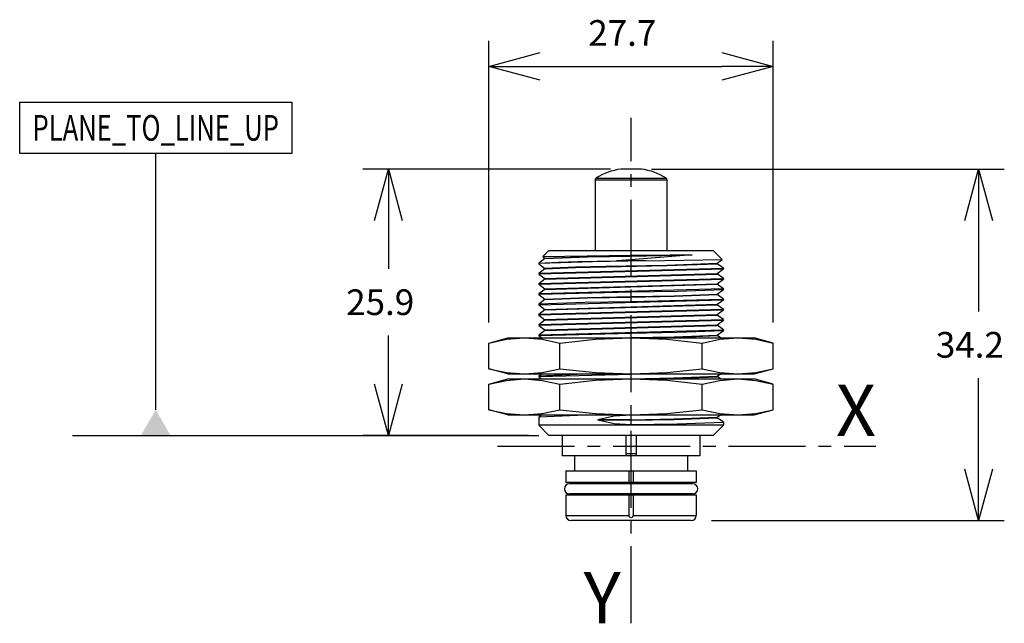
# Model space of a CAD drawing. Extents: x -7.7 to 88.2, y 1.7 to 60.5.
import ezdxf
from ezdxf.enums import TextEntityAlignment as Align

# ---------------------------------------------------------------- set-up
doc = ezdxf.new("R2010")
doc.units = 0
doc.header["$LTSCALE"] = 10
doc.header["$PDMODE"] = 32
doc.linetypes.add('AXES2', pattern=[1.125, 0.75, -0.125, 0.125, -0.125])
doc.layers.get('DEFPOINTS').update_dxf_attribs({"linetype": 'CONTINUOUS'})
for name, color, linetype in [('ALPHA', 254, 'CONTINUOUS'), ('AXE', 80, 'AXES2'), ('COTATION1', 2, 'CONTINUOUS')]:
    doc.layers.add(name, color=color, linetype=linetype)
doc.dimstyles.get("Standard").update_dxf_attribs({"dimtxt": 2.5, "dimasz": 2.5, "dimexe": 1.25, "dimexo": 0.625, "dimtad": 1, "dimcen": 2.5, "dimazin": 3, "dimtfac": 1, "dimtmove": 0, "dimatfit": 3})

# ---------------------------------------------------------------- blocks, each defined once
blk = doc.blocks.new('_OPEN30')
at = {"layer": 'COTATION1', "color": 0}
for p, q in [((-1, 0.267949), (0, 0)), ((0, 0), (-1, -0.267949)), ((0, 0), (-1, 0))]:
    blk.add_line(p, q, dxfattribs=at)
blk = doc.blocks.new('*D3')
at = {"layer": 'COTATION1', "color": 0}
for p, q in [((38.023255, 31.015123), (38.023255, 58.462546)), ((65.736068, 31.015123), (65.736068, 58.462546)), ((43.023255, 55.962546), (60.736068, 55.962546))]:
    blk.add_line(p, q, dxfattribs=at)
at = {"layer": 'DEFPOINTS', "color": 0}
for p in [(65.736068, 55.962546), (38.023255, 29.015123), (65.736068, 29.015123)]:
    blk.add_point(p, dxfattribs=at)
at = {"layer": 'COTATION1', "color": 0, "xscale": 5, "yscale": 5, "zscale": 5, "rotation": 180}
blk.add_blockref('_OPEN30', (38.023255, 55.962546), dxfattribs=at)
at = {"layer": 'COTATION1', "color": 0, "xscale": 5, "yscale": 5, "zscale": 5}
blk.add_blockref('_OPEN30', (65.736068, 55.962546), dxfattribs=at)
at = {"layer": 'COTATION1', "color": 0}
blk.add_text('27.7', height=2.5, dxfattribs=at).set_placement((47.712994, 57.962546))
blk = doc.blocks.new('*D4')
at = {"layer": 'COTATION1', "color": 0}
for p, q in [((49.879661, 45.962546), (25.737846, 45.962546)), ((28.237846, 40.962546), (28.237846, 36.237546)), ((28.237846, 25.012546), (28.237846, 29.737546)), ((41.879661, 20.012546), (25.737846, 20.012546))]:
    blk.add_line(p, q, dxfattribs=at)
at = {"layer": 'DEFPOINTS', "color": 0}
for p in [(51.879661, 45.962546), (28.237846, 20.012546), (43.879661, 20.012546)]:
    blk.add_point(p, dxfattribs=at)
at = {"layer": 'COTATION1', "color": 0, "xscale": 5, "yscale": 5, "zscale": 5}
for p, rotation in [((28.237846, 45.962546), 90), ((28.237846, 20.012546), 270)]:
    blk.add_blockref('_OPEN30', p, dxfattribs=dict(at, rotation=rotation))
at = {"layer": 'COTATION1', "color": 0}
blk.add_text('25.9', height=2.5, dxfattribs=at).set_placement((24.130703, 31.737546))
blk = doc.blocks.new('*D5')
at = {"layer": 'COTATION1', "color": 0}
for p, q in [((53.879661, 45.962546), (88.236068, 45.962546)), ((85.736068, 40.962546), (85.736068, 32.087546)), ((85.736068, 16.712546), (85.736068, 25.587546)), ((59.729661, 11.712546), (88.236068, 11.712546))]:
    blk.add_line(p, q, dxfattribs=at)
at = {"layer": 'DEFPOINTS', "color": 0}
for p in [(51.879661, 45.962546), (57.729661, 11.712546), (85.736068, 11.712546)]:
    blk.add_point(p, dxfattribs=at)
at = {"layer": 'COTATION1', "color": 0, "xscale": 5, "yscale": 5, "zscale": 5}
for p, rotation in [((85.736068, 45.962546), 90), ((85.736068, 11.712546), 270)]:
    blk.add_blockref('_OPEN30', p, dxfattribs=dict(at, rotation=rotation))
at = {"layer": 'COTATION1', "color": 0}
blk.add_text('34.2', height=2.5, dxfattribs=at).set_placement((81.569401, 27.587546))

msp = doc.modelspace()

# ---------------------------------------------------------------- linework, layer by layer
at = {"layer": 'ALPHA'}
for p, q in [((52.879661, 45.962546), (50.879661, 45.962546)), ((48.379661, 44.906493), (55.379661, 44.906493)), ((48.379661, 44.906493), (48.379661, 38.012546)), ((48.474899, 45.07686), (55.284423, 45.07686)), ((55.379661, 44.906493), (55.379661, 38.012546)), ((43.293947, 37.426832), (43.879661, 38.012546)), ((43.293947, 37.426832), (51.879661, 37.569689)), ((43.294321, 37.424585), (43.478696, 37.28626)), ((43.879661, 38.012546), (59.879661, 38.012546)), ((51.879661, 37.487546), (57.819367, 37.612546)), ((57.819367, 37.612546), (51.879661, 37.112546)), ((51.879661, 37.537546), (55.693188, 37.612546)), ((51.879661, 37.569689), (55.693188, 37.612546)), ((55.693188, 37.612546), (57.819367, 37.612546)), ((60.751089, 37.141118), (59.879661, 38.012546)), ((42.879661, 36.787546), (42.882162, 36.791298)), ((42.879661, 36.787546), (42.879661, 36.737546)), ((42.879661, 36.737547), (42.882162, 36.733795)), ((43.48234, 37.241566), (42.882162, 36.791298)), ((42.882162, 36.733795), (43.478696, 36.286261)), ((42.897612, 36.738278), (42.887599, 36.730429)), ((42.900459, 36.740031), (42.897612, 36.738278)), ((42.929039, 36.754226), (42.900459, 36.740031)), ((43.479661, 37.287546), (43.479661, 37.237546)), ((51.879661, 37.112546), (50.471748, 37.012546)), ((53.287527, 37.012546), (50.471748, 37.012546)), ((53.287527, 37.012546), (60.752037, 37.14012)), ((55.378646, 36.605931), (60.271994, 36.782881)), ((55.379668, 36.555953), (60.273394, 36.731555)), ((60.273953, 36.780938), (60.271994, 36.782881)), ((60.276982, 36.783527), (60.750727, 37.138943)), ((60.279661, 36.737547), (60.279661, 36.787547)), ((60.87716, 36.291299), (60.280626, 36.738833)), ((60.750727, 37.138943), (60.751089, 37.141118)), ((42.882162, 35.791298), (42.879661, 35.787546)), ((42.879661, 35.787546), (42.879661, 35.737546)), ((42.879661, 35.737546), (42.879663, 35.737925)), ((42.879663, 35.737925), (42.879964, 35.741822)), ((60.878808, 36.280563), (42.879934, 35.791612)), ((42.879964, 35.741822), (42.880566, 35.74469)), ((42.880566, 35.74469), (60.879389, 36.233482)), ((43.48234, 36.241566), (42.882162, 35.791298)), ((42.882162, 35.733794), (43.478696, 35.28626)), ((43.479661, 36.287546), (43.479661, 36.237546)), ((43.487326, 36.24221), (43.485366, 36.244153)), ((43.485927, 35.293536), (60.271995, 35.782881)), ((43.487327, 35.242211), (60.273395, 35.731555)), ((60.273954, 35.780938), (60.271995, 35.782881)), ((60.276982, 35.783526), (60.87716, 36.233794)), ((60.279661, 35.737546), (60.279661, 35.787546)), ((60.87716, 35.291298), (60.280626, 35.738832)), ((60.879661, 36.287547), (60.87716, 36.291299)), ((60.87716, 36.233794), (60.879661, 36.237546)), ((60.87937, 36.283335), (60.878808, 36.280563)), ((60.879661, 36.287547), (60.87937, 36.283335)), ((60.879661, 36.287547), (60.879661, 36.237546)), ((42.882162, 34.791297), (42.879661, 34.787546)), ((42.879661, 34.787546), (42.879661, 34.737545)), ((42.879661, 34.737545), (42.879663, 34.737924)), ((42.879663, 34.737924), (42.879952, 34.741756)), ((60.878757, 35.280402), (42.879933, 34.79161)), ((42.879952, 34.741756), (42.880514, 34.744528)), ((42.880514, 34.744528), (60.879388, 35.23348)), ((43.48234, 35.241565), (42.882162, 34.791297)), ((42.882162, 34.733793), (43.478696, 34.286259)), ((43.479661, 35.287546), (43.479661, 35.237546)), ((43.487327, 35.242211), (43.485368, 35.244154)), ((43.485928, 34.293537), (60.271996, 34.782881)), ((43.487328, 34.242211), (60.273397, 34.731555)), ((60.273956, 34.780938), (60.271996, 34.782881)), ((60.276982, 34.783525), (60.87716, 35.233793)), ((60.279661, 34.737545), (60.279661, 34.787545)), ((60.87716, 34.291297), (60.280626, 34.738831)), ((60.87716, 35.233793), (60.879661, 35.237545)), ((60.879358, 35.28327), (60.878757, 35.280402)), ((60.879661, 35.287546), (60.879358, 35.28327)), ((60.879661, 35.287546), (60.879661, 35.237545)), ((42.882162, 33.791297), (42.879661, 33.787545)), ((42.879661, 33.787545), (42.879661, 33.737546)), ((42.879661, 33.737546), (42.879664, 33.737932)), ((42.879664, 33.737932), (42.880176, 33.742794)), ((60.878734, 34.28033), (42.879931, 33.791606)), ((42.880176, 33.742794), (42.971018, 33.760242)), ((43.48234, 34.241565), (42.882162, 33.791297)), ((42.882162, 33.733794), (43.478696, 33.28626)), ((42.971018, 33.760242), (51.879661, 33.987546)), ((43.479661, 34.287545), (43.479661, 34.237545)), ((43.487328, 34.242211), (43.485369, 34.244154)), ((60.276982, 33.783526), (60.87716, 34.233793)), ((60.279661, 33.737545), (60.279661, 33.787545)), ((60.87716, 33.291297), (60.280626, 33.738831)), ((60.87716, 34.233793), (60.879661, 34.237545)), ((60.879353, 34.28324), (60.878734, 34.28033)), ((60.879661, 34.287545), (60.879353, 34.28324)), ((60.879661, 34.287545), (60.879661, 34.237545)), ((42.882162, 32.791298), (42.879661, 32.787546)), ((42.879661, 32.787546), (42.879661, 32.737546)), ((42.879661, 32.737546), (42.879663, 32.737926)), ((42.879663, 32.737926), (42.879969, 32.741851)), ((42.879969, 32.741851), (42.880588, 32.74476)), ((42.880588, 32.74476), (60.879392, 33.233485)), ((43.48234, 33.241566), (42.882162, 32.791298)), ((42.882162, 32.733795), (43.478696, 32.286261)), ((43.479661, 33.287546), (43.479661, 33.237546)), ((43.485925, 32.293536), (60.271994, 32.782881)), ((43.487326, 32.24221), (60.273394, 32.731555)), ((60.788316, 33.264851), (51.879661, 33.037546)), ((60.273953, 32.780938), (60.271994, 32.782881)), ((60.276982, 32.783527), (60.87716, 33.233795)), ((60.279661, 32.737547), (60.279661, 32.787547)), ((60.87716, 32.291299), (60.280626, 32.738833)), ((60.879146, 33.282296), (60.788316, 33.264851)), ((60.87716, 33.233795), (60.879661, 33.237547)), ((60.879661, 33.287545), (60.879146, 33.282296)), ((60.879661, 33.287545), (60.879661, 33.237547)), ((42.882162, 31.791298), (42.879661, 31.787546)), ((42.879661, 31.787546), (42.879661, 31.737546)), ((42.879661, 31.737546), (42.879663, 31.737925)), ((42.879663, 31.737925), (42.879964, 31.741822)), ((60.878808, 32.280563), (42.879934, 31.791612)), ((42.879964, 31.741822), (42.880566, 31.74469)), ((42.880566, 31.74469), (60.879389, 32.233482)), ((43.48234, 32.241566), (42.882162, 31.791298)), ((42.882162, 31.733794), (43.478696, 31.28626)), ((43.479661, 32.287546), (43.479661, 32.237546)), ((43.487326, 32.24221), (43.485366, 32.244153)), ((43.485927, 31.293536), (60.271995, 31.782881)), ((43.487327, 31.242211), (60.273395, 31.731555)), ((60.273954, 31.780938), (60.271995, 31.782881)), ((60.276982, 31.783526), (60.87716, 32.233794)), ((60.279661, 31.737546), (60.279661, 31.787546)), ((60.87716, 31.291298), (60.280626, 31.738832)), ((60.87716, 32.233794), (60.879661, 32.237546)), ((60.87937, 32.283335), (60.878808, 32.280563)), ((60.879661, 32.287547), (60.87937, 32.283335)), ((60.879661, 32.287547), (60.879661, 32.237546)), ((42.882162, 30.791297), (42.879661, 30.787546)), ((42.879661, 30.787546), (42.879661, 30.737545)), ((42.879661, 30.737545), (42.879663, 30.737924)), ((42.879663, 30.737924), (42.879952, 30.741756)), ((60.878757, 31.280402), (42.879933, 30.79161)), ((42.879952, 30.741756), (42.880514, 30.744528)), ((42.880514, 30.744528), (60.879388, 31.23348)), ((43.48234, 31.241565), (42.882162, 30.791297)), ((42.882162, 30.733793), (43.478696, 30.286259)), ((43.479661, 31.287546), (43.479661, 31.237546)), ((43.487327, 31.242211), (43.485368, 31.244154)), ((43.485928, 30.293537), (60.271996, 30.782881)), ((43.487328, 30.242211), (60.273397, 30.731555)), ((60.273956, 30.780938), (60.271996, 30.782881)), ((60.276982, 30.783525), (60.87716, 31.233793)), ((60.279661, 30.737545), (60.279661, 30.787545)), ((60.87716, 30.291297), (60.280626, 30.738831)), ((60.87716, 31.233793), (60.879661, 31.237545)), ((60.879358, 31.28327), (60.878757, 31.280402)), ((60.879661, 31.287546), (60.879358, 31.28327)), ((60.879661, 31.287546), (60.879661, 31.237545)), ((42.882162, 29.791297), (42.879661, 29.787545)), ((42.879661, 29.787545), (42.879661, 29.737546)), ((42.879661, 29.737546), (42.879664, 29.737932)), ((42.879664, 29.737932), (42.880176, 29.742794)), ((60.878734, 30.28033), (42.879931, 29.791606)), ((42.880176, 29.742794), (42.971018, 29.760242)), ((43.48234, 30.241565), (42.882162, 29.791297)), ((42.882162, 29.733794), (43.177075, 29.512546)), ((42.971018, 29.760242), (51.879661, 29.987546)), ((43.479661, 30.287545), (43.479661, 30.237545)), ((43.487328, 30.242211), (43.485369, 30.244154)), ((60.276982, 29.783526), (60.87716, 30.233793)), ((60.279661, 29.737545), (60.279661, 29.787545)), ((60.582247, 29.512546), (60.280626, 29.738831)), ((60.87716, 30.233793), (60.879661, 30.237545)), ((60.879353, 30.28324), (60.878734, 30.28033)), ((60.879661, 30.287545), (60.879353, 30.28324)), ((60.879661, 30.287545), (60.879661, 30.237545)), ((38.023255, 29.015123), (39.879661, 29.512546)), ((38.023255, 26.509968), (38.023255, 29.015123)), ((39.879661, 29.512546), (63.879661, 29.512546)), ((44.951458, 26.509968), (44.951458, 29.015123)), ((50.566099, 29.512555), (51.879661, 29.537546)), ((58.807864, 26.509968), (58.807864, 29.015123)), ((65.736068, 29.015123), (63.879661, 29.512546)), ((65.736068, 26.509968), (65.736068, 29.015123)), ((39.879661, 26.012546), (38.023255, 26.509968)), ((39.879661, 26.012546), (63.879661, 26.012546)), ((43.177075, 26.012546), (42.882162, 25.791297)), ((42.971018, 25.760242), (51.879661, 25.987546)), ((51.879661, 25.987546), (53.285969, 26.012517)), ((60.276982, 25.783526), (60.582249, 26.012546)), ((63.879661, 26.012546), (65.736068, 26.509968)), ((38.023255, 25.015123), (39.879661, 25.512546)), ((38.023255, 22.509968), (38.023255, 25.015123)), ((39.879661, 25.512546), (63.879661, 25.512546)), ((42.882162, 25.791297), (42.879661, 25.787545)), ((42.879661, 25.787545), (42.879661, 25.737546)), ((42.879661, 25.737546), (42.879664, 25.737932)), ((42.879664, 25.737932), (42.880176, 25.742794)), ((42.880176, 25.742794), (42.971018, 25.760242)), ((42.882162, 25.733794), (43.177075, 25.512546)), ((44.951458, 22.509968), (44.951458, 25.015123)), ((50.566099, 25.512555), (51.879661, 25.537546)), ((58.807864, 22.509968), (58.807864, 25.015123)), ((60.279661, 25.737545), (60.279661, 25.787545)), ((60.582247, 25.512546), (60.280626, 25.738831)), ((65.736068, 25.015123), (63.879661, 25.512546)), ((65.736068, 22.509968), (65.736068, 25.015123)), ((39.879661, 22.012546), (38.023255, 22.509968)), ((63.879661, 22.012546), (65.736068, 22.509968)), ((39.879661, 22.012546), (63.879661, 22.012546)), ((42.882162, 21.791297), (42.879661, 21.787545)), ((42.879661, 21.787545), (42.879661, 21.012546)), ((43.177075, 22.012546), (42.882162, 21.791297)), ((51.879661, 21.537546), (48.648562, 21.537546)), ((48.648562, 21.537546), (48.648562, 21.487546)), ((51.879661, 21.487546), (48.648562, 21.487546)), ((51.879661, 21.987546), (53.285969, 22.012517)), ((51.879661, 21.037546), (51.879661, 21.987546)), ((60.276982, 21.783526), (60.582249, 22.012546)), ((60.279661, 21.737545), (60.279661, 21.787545)), ((60.87716, 21.291297), (60.280626, 21.738831)), ((60.879661, 21.287545), (60.879661, 21.012546)), ((60.879661, 21.012546), (42.879661, 21.012546)), ((42.879661, 21.012546), (43.879661, 20.012546)), ((60.879661, 21.012546), (59.879661, 20.012546)), ((59.879661, 20.012546), (43.879661, 20.012546)), ((45.179661, 20.012546), (45.179661, 18.012546)), ((51.374661, 20.012546), (51.374661, 18.212546)), ((52.384661, 20.012546), (52.384661, 18.212546)), ((58.579661, 20.012546), (58.579661, 18.012546)), ((58.579661, 18.012546), (45.179661, 18.012546)), ((46.379661, 18.012546), (46.379661, 16.562546)), ((51.374661, 18.212546), (51.428251, 18.012546)), ((52.384661, 18.212546), (51.374661, 18.212546)), ((51.401505, 18.112362), (51.401505, 18.012546)), ((52.384661, 18.212546), (52.331071, 18.012546)), ((52.357817, 18.112362), (52.357817, 18.012546)), ((57.379661, 18.012546), (57.379661, 16.562546)), ((45.529661, 16.562546), (45.529661, 15.412546)), ((45.529683, 16.562546), (58.22964, 16.562546)), ((51.671154, 16.562546), (51.671154, 15.412546)), ((52.088168, 16.562546), (52.088168, 15.412546)), ((58.229661, 16.562546), (58.229661, 15.412546)), ((58.22964, 15.412546), (45.529683, 15.412546)), ((46.279661, 15.412546), (46.279661, 15.312546)), ((57.479661, 15.412546), (57.479661, 15.312546)), ((57.879661, 15.312546), (45.879661, 15.312546)), ((45.529661, 14.212546), (45.529661, 12.212546)), ((45.529683, 14.212546), (58.22964, 14.212546)), ((57.879661, 14.312546), (45.879661, 14.312546)), ((46.279661, 14.312546), (46.279661, 14.212546)), ((51.671154, 14.212546), (51.671154, 12.212546)), ((52.088168, 14.212546), (52.088168, 12.212546)), ((57.479661, 14.312546), (57.479661, 14.212546)), ((58.229661, 14.212546), (58.229661, 12.212546)), ((45.529661, 12.212546), (51.671154, 12.212546)), ((57.729661, 11.712546), (46.029661, 11.712546)), ((52.088168, 12.212546), (58.229661, 12.212546))]:
    msp.add_line(p, q, dxfattribs=at)
at = {"layer": 'ALPHA', "extrusion": (0, 0, -1), "flags": 128}
for points in [[(-43.485367, 37.244153), (-47.680637, 37.404222), (-51.879661, 37.487546)], [(-43.485926, 37.293536), (-47.680864, 37.454226), (-51.879661, 37.537546)], [(-42.895443, 36.781387), (-44.781819, 36.892471), (-46.678186, 36.93942), (-50.471748, 37.012546)], [(-43.485925, 36.293536), (-46.456282, 36.4259), (-49.430313, 36.490454), (-55.378646, 36.605931)], [(-43.487326, 36.24221), (-46.455785, 36.375606), (-49.429736, 36.440445), (-55.379668, 36.555953)], [(-43.485367, 33.244153), (-47.680637, 33.404222), (-51.879661, 33.487546)], [(-43.485926, 33.293536), (-47.680864, 33.454226), (-51.879661, 33.537546)], [(-38.023255, 29.015123), (-39.739122, 29.37861), (-41.487356, 29.512546)], [(-41.487356, 29.512546), (-43.23559, 29.37861), (-44.951458, 29.015123)], [(-44.951458, 29.015123), (-48.407316, 29.380407), (-51.879661, 29.512546)], [(-51.879661, 29.512546), (-55.352007, 29.380406), (-58.807864, 29.015123)], [(-58.807864, 29.015123), (-60.523732, 29.37861), (-62.271966, 29.512546)], [(-62.271966, 29.512546), (-64.0202, 29.37861), (-65.736068, 29.015123)], [(-38.023255, 25.015123), (-39.739122, 25.37861), (-41.487356, 25.512546)], [(-41.487356, 25.512546), (-43.23559, 25.37861), (-44.951458, 25.015123)], [(-44.951458, 25.015123), (-48.407316, 25.380407), (-51.879661, 25.512546)], [(-51.879661, 25.512546), (-55.352007, 25.380406), (-58.807864, 25.015123)], [(-58.807864, 25.015123), (-60.523732, 25.37861), (-62.271966, 25.512546)], [(-62.271966, 25.512546), (-64.0202, 25.37861), (-65.736068, 25.015123)], [(-51.879661, 21.037546), (-50.247943, 21.14682), (-48.648562, 21.487546)], [(-60.879661, 21.287545), (-56.38211, 21.120917), (-51.879661, 21.037546)], [(-52.088168, 12.212546), (-52.030534, 12.058357), (-51.879661, 11.994591), (-51.728789, 12.058357), (-51.671154, 12.212546)]]:
    msp.add_lwpolyline(points, dxfattribs=at)
at = {"layer": 'ALPHA', "flags": 128}
for points in [[(53.287527, 37.012546), (48.106995, 36.918705), (42.929039, 36.754226)], [(51.879661, 33.987546), (56.381509, 34.070909), (60.879356, 34.23345)], [(51.879661, 33.537546), (56.078685, 33.62087), (60.273955, 33.780938)], [(51.879661, 33.487546), (56.078459, 33.570866), (60.273396, 33.731555)], [(51.879661, 33.037546), (47.377813, 32.954183), (42.879966, 32.791641)], [(51.879661, 29.987546), (56.381509, 30.070909), (60.879356, 30.23345)], [(51.879661, 29.537546), (56.078685, 29.62087), (60.273955, 29.780938)], [(53.193223, 29.512536), (56.735195, 29.585634), (60.273396, 29.731555)], [(38.023255, 26.509968), (39.739122, 26.146481), (41.487356, 26.012546)], [(41.487356, 26.012546), (43.23559, 26.146481), (44.951458, 26.509968)], [(50.475478, 26.01261), (46.675766, 25.939398), (42.879931, 25.791606)], [(44.951458, 26.509968), (48.407316, 26.144684), (51.879661, 26.012546)], [(51.879661, 26.012546), (55.352007, 26.144685), (58.807864, 26.509968)], [(58.807864, 26.509968), (60.523732, 26.146481), (62.271966, 26.012546)], [(62.271966, 26.012546), (64.0202, 26.146481), (65.736068, 26.509968)], [(51.879661, 25.537546), (56.078685, 25.62087), (60.273955, 25.780938)], [(53.193223, 25.512536), (56.735195, 25.585634), (60.273396, 25.731555)], [(38.023255, 22.509968), (39.739122, 22.146481), (41.487356, 22.012546)], [(41.487356, 22.012546), (43.23559, 22.146481), (44.951458, 22.509968)], [(44.951458, 22.509968), (48.407316, 22.144684), (51.879661, 22.012546)], [(51.879661, 22.012546), (55.352007, 22.144685), (58.807864, 22.509968)], [(58.807864, 22.509968), (60.523732, 22.146481), (62.271966, 22.012546)], [(62.271966, 22.012546), (64.0202, 22.146481), (65.736068, 22.509968)], [(50.475478, 22.01261), (46.675766, 21.939398), (42.879931, 21.791606)], [(51.879661, 21.987546), (50.247943, 21.878271), (48.648562, 21.537546)], [(51.879661, 21.537546), (56.078685, 21.62087), (60.273955, 21.780938)], [(51.879661, 21.487546), (56.078459, 21.570866), (60.273396, 21.731555)]]:
    msp.add_lwpolyline(points, dxfattribs=at)
at = {"layer": 'ALPHA'}
for centre, radius, start, end in [((51.879661, 39.53993), 6.5, 98.849883, 121.588136), ((51.879661, 39.53993), 6.5, 58.411864, 81.150117), ((48.579661, 44.906493), 0.2, 121.588136, 180), ((55.179661, 44.906493), 0.2, 0, 58.411865), ((45.879661, 14.812546), 0.5, 90, 270), ((57.879661, 14.812546), 0.5, 270, 90), ((46.029661, 12.212546), 0.5, 180, 270), ((57.729661, 12.212546), 0.5, 270, 0)]:
    msp.add_arc(centre, radius, start, end, dxfattribs=at)
at = {"layer": 'AXE'}
for p, q in [((51.879661, 1.712546), (51.879661, 50.962546)), ((38.879661, 18.957546), (75.736068, 18.957546))]:
    msp.add_line(p, q, dxfattribs=at)
at = {"layer": 'COTATION1'}
for p, q in [((-7.672906, 52.471468), (18.827094, 52.471468)), ((-7.672906, 47.471468), (-7.672906, 52.471468)), ((18.827094, 52.471468), (18.827094, 47.471468)), ((18.827094, 47.471468), (-7.672906, 47.471468)), ((5.577094, 22.512546), (5.577094, 47.471468)), ((-2.523259, 20.012546), (42.879661, 20.012546))]:
    msp.add_line(p, q, dxfattribs=at)
msp.add_solid([(7.020469, 20.012546), (4.133718, 20.012546), (5.577094, 22.512546)], dxfattribs=at)

# ---------------------------------------------------------------- texts
at = {"layer": 'AXE'}
for s, p in [('X', (75.736068, 19.957546)), ('Y', (50.879661, 1.712546))]:
    msp.add_text(s, height=5, dxfattribs=at).set_placement(p, align=Align.RIGHT)
at = {"layer": 'COTATION1', "width": 0.626087}
msp.add_text('PLANE_TO_LINE_UP', height=2.5, dxfattribs=at).set_placement((-6.422906, 48.721468), (17.577094, 48.721468), align=Align.FIT)

# ---------------------------------------------------------------- dimensions: what is measured, and where the dimension line sits
at = {"layer": 'COTATION1'}
dim = msp.add_linear_dim(base=(65.736068, 55.962546), p1=(38.023255, 29.015123), p2=(65.736068, 29.015123), dimstyle='Standard', dxfattribs=at)
dim.commit()
dim.dimension.update_dxf_attribs({"geometry": '*D3', "text_midpoint": (51.879661, 59.212546)})
dim = msp.add_linear_dim(base=(28.237846, 20.012546), p1=(51.879661, 45.962546), p2=(43.879661, 20.012546), angle=90, dimstyle='Standard', dxfattribs=at)
dim.commit()
dim.dimension.update_dxf_attribs({"geometry": '*D4', "text_midpoint": (28.237846, 32.987546)})
dim = msp.add_linear_dim(base=(85.736068, 11.712546), p1=(51.879661, 45.962546), p2=(57.729661, 11.712546), angle=90, dimstyle='Standard', dxfattribs=at)
dim.commit()
dim.dimension.update_dxf_attribs({"geometry": '*D5', "text_midpoint": (85.736068, 28.837546), "dimtype": 128})

doc.saveas('drawing.dxf')
